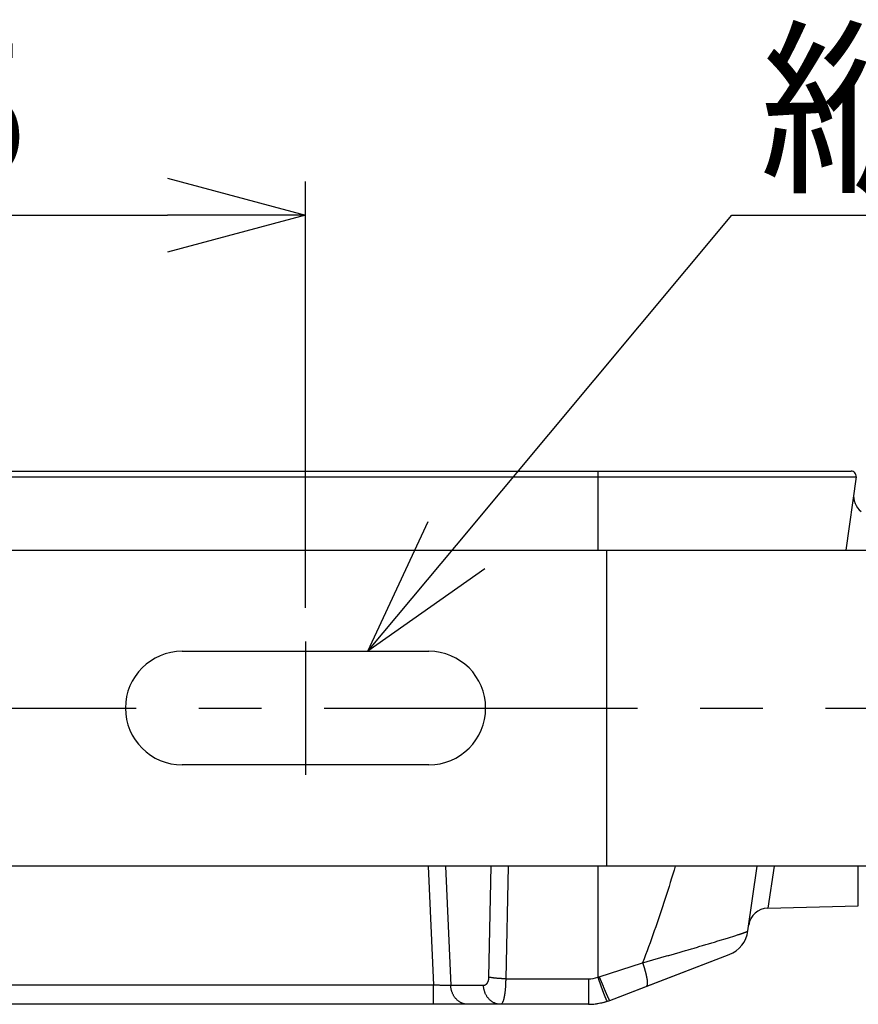
# Model space of a CAD drawing. Extents: x 0 to 2240, y 0 to 760.
# Drawn here: x 455 to 540, y 203 to 302 of the extents above; entities that cross this region are included whole.
import ezdxf

# ---------------------------------------------------------------- set-up
doc = ezdxf.new("R2010")
doc.units = 0
doc.header["$PDMODE"] = 3
doc.linetypes.add('CENTER', pattern=[50.8, 31.75, -6.35, 6.35, -6.35])
doc.layers.get('0').update_dxf_attribs({"linetype": 'CONTINUOUS'})
doc.layers.get('DEFPOINTS').update_dxf_attribs({"linetype": 'CONTINUOUS'})
for name, color, linetype in [('CENTER', 1, 'CENTER'), ('CONTOUR', 2, 'CONTINUOUS'), ('DIM', 3, 'CONTINUOUS'), ('MARK', 6, 'CONTINUOUS'), ('SLD-0', 179, 'CONTINUOUS')]:
    doc.layers.add(name, color=color, linetype=linetype)
doc.styles.get("Standard").update_dxf_attribs({"font": 'txt.shx', "bigfont": 'bigfont.shx'})
doc.dimstyles.get("Standard").update_dxf_attribs({"dimtxt": 2.5, "dimasz": 2.5, "dimexe": 1.25, "dimexo": 0.625, "dimtad": 1, "dimcen": 2.5, "dimazin": 3, "dimtfac": 1, "dimtmove": 0, "dimatfit": 3})

# ---------------------------------------------------------------- blocks, each defined once
blk = doc.blocks.new('_OPEN30')
at = {"color": 0, "linetype": 'BYBLOCK'}
for p, q in [((-1, 0.2679), (0, 0)), ((0, 0), (-1, -0.2679)), ((0, 0), (-1, 0))]:
    blk.add_line(p, q, dxfattribs=at)
blk = doc.blocks.new('*D5')
at = {"layer": 'DEFPOINTS', "color": 0}
for p in [(484.049, 282.568), (409.002, 239.397), (484.049, 239.397)]:
    blk.add_point(p, dxfattribs=at)
at = {"layer": 'MARK', "linetype": 'BYBLOCK'}
for p, q in [((409.002, 242.797), (409.002, 285.968)), ((484.049, 242.797), (484.049, 285.968)), ((423.002, 282.568), (470.049, 282.568))]:
    blk.add_line(p, q, dxfattribs=at)
at = {"layer": 'MARK', "xscale": 14, "yscale": 14, "zscale": 14, "rotation": 180}
blk.add_blockref('_OPEN30', (409.002, 282.568), dxfattribs=at)
at = {"layer": 'MARK', "xscale": 14, "yscale": 14, "zscale": 14}
blk.add_blockref('_OPEN30', (484.049, 282.568), dxfattribs=at)
at = {"layer": 'MARK', "color": 3, "linetype": 'CONTINUOUS'}
blk.add_text('75', height=14, dxfattribs=at).set_placement((434.859, 285.968))
blk = doc.blocks.new('*X42')
at = {"layer": 'MARK'}
for p, q in [((499.349, 249.146), (527.245, 282.568)), ((527.245, 282.568), (645.821, 282.568))]:
    blk.add_line(p, q, dxfattribs=at)
at = {"layer": 'MARK', "xscale": 14, "yscale": 14, "zscale": 14, "rotation": 230.1500704898006}
blk.add_blockref('_OPEN30', (490.378, 238.397), dxfattribs=at)
blk = doc.blocks.new('*X43')
at = {"layer": 'DIM', "linetype": 'CONTINUOUS'}
for s, p in [('縦', (530.126, 286.322)), ('横', (579.126, 286.322)), ('11.5', (541.792, 286.322)), ('36.5', (590.792, 286.322))]:
    blk.add_text(s, height=14, dxfattribs=at).set_placement(p)

msp = doc.modelspace()

# ---------------------------------------------------------------- linework, layer by layer
at = {"layer": 'CENTER'}
for p, q in [((484.049, 239.397), (484.049, 225.897)), ((333.549, 232.647), (559.549, 232.647))]:
    msp.add_line(p, q, dxfattribs=at)
at = {"layer": 'CONTOUR', "linetype": 'CONTINUOUS'}
for p, q in [((353.752, 256.647), (539.347, 256.647)), ((513.669, 256.647), (513.669, 248.647)), ((353.256, 256.078), (539.842, 256.078)), ((539.842, 256.078), (538.798, 248.647)), ((345.549, 248.647), (547.549, 248.647)), ((514.549, 248.647), (514.549, 216.647)), ((471.549, 238.397), (496.549, 238.397)), ((496.549, 226.897), (471.549, 226.897)), ((547.549, 216.647), (345.549, 216.647)), ((496.484, 216.647), (497.031, 204.595)), ((498.216, 216.647), (498.765, 204.543)), ((502.835, 216.647), (502.603, 205.404)), ((504.569, 216.647), (504.333, 205.23)), ((513.669, 216.647), (513.669, 205.384)), ((528.877, 210.078), (529.801, 216.647)), ((531.546, 216.647), (530.889, 212.394)), ((540.062, 212.635), (540.062, 216.647)), ((530.889, 212.394), (540.062, 212.635)), ((526.791, 209.353), (527.644, 209.621)), ((527.644, 209.621), (527.898, 209.703)), ((526.2, 209.172), (526.438, 209.245)), ((526.438, 209.245), (526.791, 209.353)), ((514.871, 203.046), (526.982, 207.695)), ((519.073, 204.658), (526.982, 207.695)), ((521.9, 207.905), (522.023, 207.941)), ((522.023, 207.941), (522.321, 208.027)), ((513.82, 205.429), (518.204, 206.852)), ((513.82, 205.429), (514.199, 204.482)), ((497.031, 204.595), (396.068, 204.595)), ((497.031, 202.647), (497.031, 204.595)), ((502.084, 204.543), (498.765, 204.543)), ((504.333, 205.23), (512.721, 205.23)), ((512.721, 205.23), (512.721, 202.647)), ((513.669, 205.384), (514.006, 204.42)), ((514.872, 203.046), (519.073, 204.658)), ((512.721, 202.647), (380.378, 202.647)), ((512.721, 202.647), (513.191, 202.666)), ((513.191, 202.666), (514.316, 202.863)), ((514.316, 202.863), (514.872, 203.046)), ((514.872, 203.046), (514.871, 203.046))]:
    msp.add_line(p, q, dxfattribs=at)
for points in [[(521.517, 216.646), (521.393, 216.234), (521.267, 215.822), (521.14, 215.41), (521.013, 214.998), (520.884, 214.587), (520.755, 214.176), (520.624, 213.765), (520.492, 213.355), (520.359, 212.945), (520.224, 212.536), (520.089, 212.127), (519.952, 211.718), (519.814, 211.31), (519.675, 210.902), (519.534, 210.495), (519.392, 210.088), (519.249, 209.681), (519.104, 209.276), (518.958, 208.87), (518.81, 208.466), (518.661, 208.061), (518.51, 207.658), (518.358, 207.255), (518.204, 206.852)], [(527.898, 209.703), (527.912, 209.708), (527.926, 209.712), (527.939, 209.717), (527.953, 209.721), (527.967, 209.726), (527.981, 209.73), (527.995, 209.735), (528.009, 209.74), (528.023, 209.744), (528.037, 209.749), (528.051, 209.753), (528.064, 209.758), (528.078, 209.763), (528.092, 209.767), (528.106, 209.772), (528.12, 209.777), (528.134, 209.781), (528.148, 209.786), (528.161, 209.791), (528.175, 209.795), (528.189, 209.8), (528.203, 209.805), (528.217, 209.809), (528.231, 209.814), (528.245, 209.819), (528.258, 209.823), (528.272, 209.828), (528.286, 209.833), (528.3, 209.838), (528.314, 209.842), (528.327, 209.847), (528.341, 209.852), (528.355, 209.857), (528.369, 209.862), (528.383, 209.866), (528.396, 209.871), (528.41, 209.876), (528.424, 209.881), (528.438, 209.886), (528.452, 209.891), (528.465, 209.896), (528.479, 209.901), (528.493, 209.906), (528.507, 209.911), (528.52, 209.916), (528.534, 209.921), (528.548, 209.926), (528.562, 209.931), (528.575, 209.936), (528.589, 209.941), (528.603, 209.946), (528.616, 209.951), (528.63, 209.956), (528.644, 209.962), (528.657, 209.967), (528.671, 209.972), (528.684, 209.978), (528.698, 209.983), (528.711, 209.989), (528.725, 209.994), (528.739, 210), (528.752, 210.006), (528.766, 210.011), (528.779, 210.017), (528.793, 210.023), (528.806, 210.03), (528.818, 210.036), (528.831, 210.043), (528.843, 210.05), (528.856, 210.057), (528.87, 210.066), (528.877, 210.078)], [(522.321, 208.027), (522.442, 208.062), (522.563, 208.097), (522.685, 208.132), (522.806, 208.168), (522.928, 208.203), (523.049, 208.238), (523.17, 208.274), (523.292, 208.309), (523.413, 208.344), (523.534, 208.38), (523.656, 208.415), (523.777, 208.451), (523.898, 208.486), (524.019, 208.522), (524.141, 208.558), (524.262, 208.593), (524.383, 208.629), (524.504, 208.665), (524.626, 208.701), (524.747, 208.736), (524.868, 208.772), (524.989, 208.808), (525.11, 208.844), (525.231, 208.881), (525.353, 208.917), (525.474, 208.953), (525.595, 208.989), (525.716, 209.026), (525.837, 209.062), (525.958, 209.099), (526.079, 209.135), (526.2, 209.172)], [(518.204, 206.852), (518.319, 206.885), (518.435, 206.918), (518.551, 206.95), (518.666, 206.983), (518.782, 207.016), (518.897, 207.048), (519.013, 207.081), (519.128, 207.114), (519.244, 207.146), (519.359, 207.179), (519.475, 207.212), (519.591, 207.245), (519.706, 207.278), (519.822, 207.31), (519.937, 207.343), (520.053, 207.376), (520.168, 207.409), (520.284, 207.442), (520.399, 207.475), (520.515, 207.508), (520.63, 207.541), (520.746, 207.574), (520.861, 207.607), (520.976, 207.64), (521.092, 207.673), (521.207, 207.706), (521.323, 207.739), (521.438, 207.773), (521.554, 207.806), (521.669, 207.839), (521.784, 207.872), (521.9, 207.905)], [(518.204, 206.852), (518.213, 206.826), (518.222, 206.799), (518.231, 206.773), (518.24, 206.746), (518.248, 206.72), (518.257, 206.693), (518.266, 206.666), (518.275, 206.64), (518.283, 206.613), (518.292, 206.587), (518.301, 206.56), (518.309, 206.533), (518.317, 206.506), (518.326, 206.48), (518.334, 206.453), (518.343, 206.426), (518.351, 206.399), (518.359, 206.373), (518.367, 206.346), (518.375, 206.319), (518.383, 206.292), (518.391, 206.265), (518.399, 206.238), (518.407, 206.211), (518.415, 206.185), (518.423, 206.158), (518.43, 206.131), (518.438, 206.104), (518.445, 206.077), (518.453, 206.05), (518.46, 206.023), (518.468, 205.996)], [(518.468, 205.996), (518.475, 205.969), (518.482, 205.941), (518.489, 205.914), (518.496, 205.887), (518.504, 205.86), (518.51, 205.833), (518.517, 205.805), (518.524, 205.778), (518.531, 205.751), (518.537, 205.723), (518.544, 205.696), (518.55, 205.669), (518.557, 205.641), (518.563, 205.614), (518.569, 205.586), (518.575, 205.559), (518.581, 205.532), (518.587, 205.504), (518.593, 205.477), (518.599, 205.449), (518.604, 205.422), (518.61, 205.394), (518.615, 205.367), (518.62, 205.339), (518.626, 205.311), (518.631, 205.284), (518.635, 205.256), (518.64, 205.228), (518.644, 205.201), (518.649, 205.173), (518.653, 205.145), (518.657, 205.117), (518.66, 205.09), (518.664, 205.062), (518.667, 205.034), (518.67, 205.006), (518.673, 204.977), (518.675, 204.949), (518.677, 204.921), (518.679, 204.893), (518.68, 204.865), (518.681, 204.836), (518.682, 204.808), (518.682, 204.78), (518.682, 204.753), (518.681, 204.725), (518.679, 204.698), (518.676, 204.67), (518.673, 204.642), (518.667, 204.613), (518.66, 204.584), (518.651, 204.554), (518.638, 204.527), (518.623, 204.503), (518.603, 204.483), (518.579, 204.469)], [(498.765, 204.543), (498.711, 204.543), (498.657, 204.543), (498.603, 204.544), (498.548, 204.545), (498.494, 204.545), (498.44, 204.546), (498.386, 204.548), (498.332, 204.549), (498.277, 204.55), (498.223, 204.551), (498.169, 204.553), (498.115, 204.554), (498.061, 204.556), (498.006, 204.557), (497.952, 204.559), (497.898, 204.561), (497.844, 204.562), (497.79, 204.564), (497.735, 204.566), (497.681, 204.568), (497.627, 204.57), (497.573, 204.572), (497.519, 204.574), (497.464, 204.577), (497.41, 204.579), (497.356, 204.581), (497.302, 204.583), (497.248, 204.586), (497.193, 204.588), (497.139, 204.59), (497.085, 204.593), (497.031, 204.595)], [(500.495, 202.647), (500.436, 202.649), (500.378, 202.652), (500.319, 202.658), (500.261, 202.666), (500.203, 202.677), (500.145, 202.689), (500.087, 202.704), (500.031, 202.721), (499.975, 202.74), (499.919, 202.761), (499.865, 202.784), (499.812, 202.81), (499.759, 202.837), (499.708, 202.866), (499.657, 202.897), (499.608, 202.929), (499.56, 202.964), (499.514, 203), (499.468, 203.037), (499.424, 203.076), (499.381, 203.116), (499.339, 203.158), (499.299, 203.201), (499.26, 203.245), (499.222, 203.291), (499.186, 203.337), (499.152, 203.385), (499.118, 203.434), (499.087, 203.483), (499.056, 203.534), (499.028, 203.585), (499, 203.637), (498.974, 203.69), (498.95, 203.744), (498.927, 203.798), (498.905, 203.853), (498.886, 203.909), (498.867, 203.965), (498.85, 204.021), (498.835, 204.078), (498.821, 204.135), (498.808, 204.193), (498.797, 204.251), (498.788, 204.309), (498.78, 204.367), (498.774, 204.426), (498.769, 204.484), (498.765, 204.543)], [(502.603, 205.404), (502.603, 205.381), (502.602, 205.358), (502.601, 205.335), (502.599, 205.312), (502.597, 205.29), (502.595, 205.267), (502.592, 205.244), (502.59, 205.221), (502.586, 205.199), (502.583, 205.176), (502.579, 205.154), (502.574, 205.131), (502.57, 205.109), (502.565, 205.086), (502.559, 205.064), (502.553, 205.042), (502.547, 205.02), (502.541, 204.998), (502.534, 204.976), (502.526, 204.955), (502.518, 204.933), (502.51, 204.912), (502.501, 204.891), (502.491, 204.87), (502.481, 204.85), (502.471, 204.829), (502.46, 204.809), (502.448, 204.789), (502.436, 204.77), (502.424, 204.751), (502.41, 204.732), (502.396, 204.713), (502.382, 204.696), (502.367, 204.678), (502.351, 204.662), (502.334, 204.646), (502.316, 204.631), (502.298, 204.617), (502.279, 204.604), (502.26, 204.592), (502.239, 204.581), (502.218, 204.571), (502.197, 204.563), (502.174, 204.556), (502.152, 204.55), (502.129, 204.546), (502.107, 204.544), (502.084, 204.543)], [(503.814, 202.647), (503.755, 202.649), (503.696, 202.652), (503.638, 202.658), (503.579, 202.666), (503.521, 202.677), (503.463, 202.689), (503.406, 202.704), (503.349, 202.721), (503.293, 202.74), (503.238, 202.761), (503.183, 202.784), (503.13, 202.81), (503.078, 202.837), (503.026, 202.866), (502.976, 202.897), (502.927, 202.929), (502.879, 202.964), (502.832, 203), (502.786, 203.037), (502.742, 203.076), (502.699, 203.116), (502.657, 203.158), (502.617, 203.201), (502.578, 203.245), (502.541, 203.291), (502.505, 203.337), (502.47, 203.385), (502.437, 203.434), (502.405, 203.483), (502.375, 203.534), (502.346, 203.585), (502.319, 203.637), (502.293, 203.69), (502.268, 203.744), (502.245, 203.798), (502.224, 203.853), (502.204, 203.909), (502.186, 203.965), (502.169, 204.021), (502.153, 204.078), (502.139, 204.135), (502.127, 204.193), (502.116, 204.251), (502.106, 204.309), (502.099, 204.367), (502.092, 204.426), (502.087, 204.484), (502.084, 204.543)], [(504.333, 205.23), (504.279, 205.231), (504.224, 205.232), (504.17, 205.234), (504.116, 205.236), (504.061, 205.238), (504.007, 205.24), (503.953, 205.243), (503.898, 205.246), (503.844, 205.249), (503.79, 205.252), (503.736, 205.255), (503.681, 205.259), (503.627, 205.263), (503.573, 205.267), (503.518, 205.271), (503.464, 205.275), (503.41, 205.28), (503.356, 205.285), (503.301, 205.29), (503.247, 205.296), (503.193, 205.302), (503.139, 205.308), (503.085, 205.315), (503.031, 205.322), (502.977, 205.329), (502.923, 205.338), (502.869, 205.347), (502.816, 205.356), (502.762, 205.367), (502.709, 205.378), (502.656, 205.39), (502.603, 205.404)], [(504.333, 205.23), (504.333, 205.188), (504.332, 205.145), (504.332, 205.103), (504.331, 205.061), (504.33, 205.019), (504.329, 204.977), (504.328, 204.934), (504.327, 204.892), (504.326, 204.85), (504.324, 204.808), (504.323, 204.766), (504.321, 204.723), (504.319, 204.681), (504.317, 204.639), (504.315, 204.597), (504.313, 204.555), (504.31, 204.513), (504.308, 204.47), (504.305, 204.428), (504.302, 204.386), (504.299, 204.344), (504.296, 204.302), (504.293, 204.26), (504.289, 204.218), (504.286, 204.176), (504.282, 204.133), (504.278, 204.091), (504.274, 204.049), (504.269, 204.007), (504.265, 203.965), (504.26, 203.923), (504.255, 203.881), (504.25, 203.84), (504.245, 203.798), (504.239, 203.756), (504.233, 203.714), (504.227, 203.673), (504.221, 203.631), (504.215, 203.589), (504.208, 203.548), (504.201, 203.506), (504.193, 203.465), (504.185, 203.423), (504.177, 203.381), (504.168, 203.34), (504.159, 203.298), (504.149, 203.256), (504.14, 203.215), (504.129, 203.174), (504.118, 203.133), (504.107, 203.093), (504.095, 203.054), (504.083, 203.015), (504.07, 202.976), (504.056, 202.937), (504.04, 202.898), (504.022, 202.858), (504.001, 202.816), (503.978, 202.775), (503.952, 202.735), (503.923, 202.701), (503.89, 202.673), (503.854, 202.654), (503.814, 202.647)], [(514.199, 204.482), (514.211, 204.451), (514.223, 204.421), (514.236, 204.391), (514.248, 204.361), (514.261, 204.331), (514.273, 204.301), (514.286, 204.271), (514.298, 204.241), (514.311, 204.211), (514.323, 204.181), (514.336, 204.151), (514.349, 204.121), (514.361, 204.091), (514.374, 204.061), (514.387, 204.031), (514.4, 204.001), (514.412, 203.971), (514.425, 203.941), (514.438, 203.911), (514.451, 203.881), (514.464, 203.851), (514.476, 203.821), (514.489, 203.791), (514.502, 203.761), (514.515, 203.732), (514.529, 203.702), (514.542, 203.672), (514.555, 203.642), (514.568, 203.613), (514.582, 203.583), (514.595, 203.553), (514.609, 203.524), (514.622, 203.494), (514.636, 203.465), (514.65, 203.436), (514.664, 203.406), (514.678, 203.377), (514.692, 203.348), (514.706, 203.318), (514.721, 203.289), (514.735, 203.26), (514.75, 203.23), (514.764, 203.201), (514.779, 203.172), (514.794, 203.143), (514.811, 203.115), (514.828, 203.087), (514.848, 203.062)], [(514.04, 204.327), (514.047, 204.307), (514.054, 204.288), (514.061, 204.268), (514.068, 204.249), (514.075, 204.229), (514.082, 204.21), (514.089, 204.19), (514.096, 204.171), (514.104, 204.151), (514.111, 204.132), (514.118, 204.112), (514.125, 204.093), (514.132, 204.073), (514.139, 204.054), (514.147, 204.034), (514.154, 204.015), (514.161, 203.995), (514.168, 203.976), (514.176, 203.957), (514.183, 203.937), (514.19, 203.918), (514.198, 203.898), (514.205, 203.879), (514.212, 203.859), (514.22, 203.84), (514.227, 203.821), (514.234, 203.801), (514.242, 203.782), (514.249, 203.763), (514.257, 203.743), (514.264, 203.724), (514.272, 203.704), (514.279, 203.685), (514.287, 203.666), (514.294, 203.646), (514.302, 203.627), (514.309, 203.608), (514.317, 203.588), (514.324, 203.569), (514.332, 203.55), (514.34, 203.531), (514.347, 203.511), (514.355, 203.492), (514.363, 203.473), (514.371, 203.453), (514.378, 203.434), (514.386, 203.415), (514.394, 203.396), (514.402, 203.376), (514.41, 203.357), (514.418, 203.338), (514.426, 203.319), (514.434, 203.3), (514.442, 203.281), (514.45, 203.262), (514.458, 203.243), (514.466, 203.224), (514.475, 203.205), (514.483, 203.186), (514.492, 203.167), (514.501, 203.148), (514.51, 203.128), (514.519, 203.109), (514.528, 203.09), (514.537, 203.072), (514.546, 203.054), (514.555, 203.036), (514.565, 203.02), (514.575, 203.003), (514.586, 202.984), (514.6, 202.964), (514.618, 202.955)], [(514.848, 203.062), (514.849, 203.061), (514.849, 203.06), (514.85, 203.06), (514.851, 203.059), (514.851, 203.058), (514.852, 203.058), (514.852, 203.057), (514.853, 203.056), (514.854, 203.056), (514.854, 203.055), (514.855, 203.055), (514.855, 203.054), (514.856, 203.053), (514.857, 203.052), (514.858, 203.052), (514.858, 203.051), (514.859, 203.05), (514.86, 203.05), (514.861, 203.049), (514.861, 203.048), (514.862, 203.048), (514.863, 203.047), (514.864, 203.047), (514.865, 203.046), (514.866, 203.046), (514.866, 203.046), (514.867, 203.046), (514.868, 203.045), (514.869, 203.045), (514.87, 203.045), (514.871, 203.046), (514.871, 203.046)]]:
    msp.add_lwpolyline(points, dxfattribs=at)
for centre, radius, start, end in [((539.347, 256.147), 0.5, 352, 90), ((541.588, 254.131), 2, 172, 232.007), ((471.549, 232.647), 5.75, 90, 270), ((496.549, 232.647), 5.75, 270, 90), ((530.942, 210.395), 2, 91.5, 172), ((525.907, 210.495), 3, 290.99999, 352), ((512.586, 209.236), 4.002, 285.70396, 287.95169), ((512.718, 208.249), 3.019, 270.05943, 288.36698), ((555.812, 219.46), 44.429, 199.78705, 199.91433), ((512.721, 208.647), 6, 270, 291)]:
    msp.add_arc(centre, radius, start, end, dxfattribs=at)
at = {"layer": 'SLD-0', "color": 6, "linetype": 'CONTINUOUS'}
for p, q in [((490.378, 238.397), (496.469, 251.549)), ((490.378, 238.397), (499.349, 249.146)), ((502.229, 246.742), (490.378, 238.397))]:
    msp.add_line(p, q, dxfattribs=at)

# ---------------------------------------------------------------- block references
at = {"layer": 'DIM'}
msp.add_blockref('*X43', (0, 0), dxfattribs=at)
at = {"layer": 'MARK'}
msp.add_blockref('*X42', (0, 0), dxfattribs=at)

# ---------------------------------------------------------------- dimensions: what is measured, and where the dimension line sits
dim = msp.add_linear_dim(base=(484.049, 282.568), p1=(409.002, 239.397), p2=(484.049, 239.397), dimstyle='Standard', dxfattribs=at)
dim.commit()
dim.dimension.update_dxf_attribs({"geometry": '*D5', "text_midpoint": (446.526, 282.568), "dimtype": 160})

doc.saveas('drawing.dxf')
